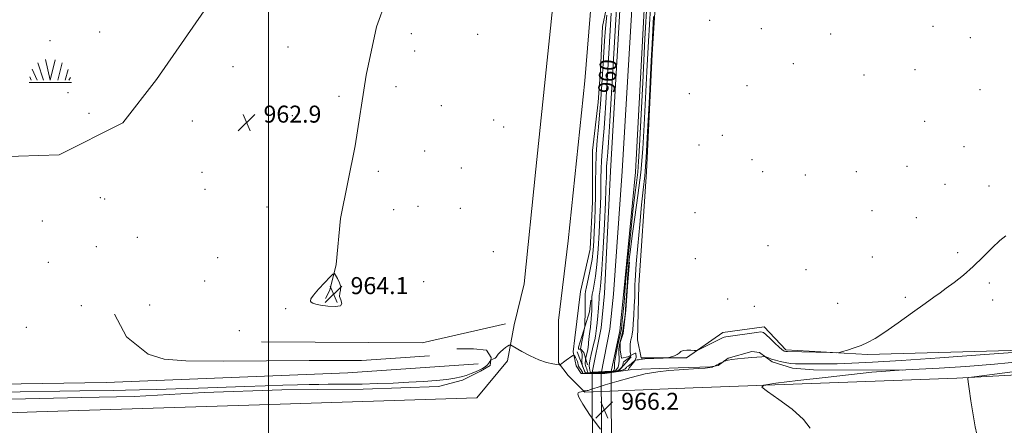
# Model space of a CAD drawing. Extents: x 2052300 to 2055200, y 357300 to 360200.
# Drawn here: x 2052883 to 2053347, y 358640 to 358831 of the extents above; entities that cross this region are included whole.
import ezdxf
from ezdxf.enums import TextEntityAlignment as Align

# ---------------------------------------------------------------- set-up
doc = ezdxf.new("R2010")
doc.units = 0
doc.header["$MEASUREMENT"] = 0
doc.linetypes.add('rvrstm', pattern=[117.1, 50, -3.9, 0.5, -3.9, 0.5, -3.9, 0.5, -3.9, 50])
for name, color, linetype, lineweight in [('32000', 7, 'Continuous', 0), ('CULVERT - HEADWALL', 44, 'Continuous', 13), ('DTM HARD BREAKLINE', 7, 'Continuous', 0), ('DTM SPOT ELEVATION', 2, 'Continuous', 13), ('INDEX CONTOUR', 41, 'Continuous', 13), ('INDEX CONTOUR LABEL', 244, 'Continuous', 0), ('INTERMEDIATE CONTOUR', 44, 'Continuous', 0), ('INTERMEDIATE CONTOUR DEPRESSION', 44, 'Continuous', 0), ('MARSH - SWAMP OUTLINE', 122, 'rvrstm', 0), ('MARSH OR SWAMP SYMBOL', 171, 'Continuous', 0), ('SPOT ELEVATION', 7, 'Continuous', 0), ('STREAM - RIVER CENTERLINE', 11, 'Continuous', 0), ('STREAM - RIVER DOUBLE LINE', 5, 'Continuous', 0), ('STREAM - RIVER DOUBLE LINE UNDER ROAD', 9, 'Continuous', 0)]:
    doc.layers.add(name, color=color, linetype=linetype, lineweight=lineweight)
doc.styles.add('Style-ITALICS', font='ITALICS.shx')

# ---------------------------------------------------------------- blocks, each defined once
blk = doc.blocks.new('SWAMP')
at = {"layer": 'MARSH OR SWAMP SYMBOL'}
for p, q in [((-2.09, 10.82), (0.02, 1.16)), ((2.42, 10.75), (0.06, 1.16)), ((5.75, 9.32), (3.72, 1.16)), ((-8.4, 6.38), (-6.07, 1.16)), ((-5.7, 9.24), (-3.12, 1.16)), ((8.6, 6.24), (7.04, 1.16)), ((-9.92, 0), (10.08, 0)), ((-9.61, 2.67), (-8.84, 1.16)), ((9.68, 2.45), (8.88, 1.16))]:
    blk.add_line(p, q, dxfattribs=at)
blk = doc.blocks.new('SPOT')
at = {"layer": 'SPOT ELEVATION'}
for p, q in [((-3.91, -3.91), (3.82, 3.81)), ((-1.65, 3.77), (1.72, -3.93))]:
    blk.add_line(p, q, dxfattribs=at)

msp = doc.modelspace()

# ---------------------------------------------------------------- linework, layer by layer
at = {"layer": '32000', "flags": 128}
msp.add_lwpolyline([(2053000, 357500), (2053000, 360000)], dxfattribs=at)
at = {"layer": 'CULVERT - HEADWALL'}
msp.add_polyline3d([(2053145.47, 358674.39, 965.46), (2053149.24, 358664.54, 965.61), (2053164.99, 358665.22, 965.61), (2053170.92, 358672.02, 964.72)], dxfattribs=at)
at = {"layer": 'DTM HARD BREAKLINE'}
for points in [[(2053659.47, 359416.57, 961.06), (2053632.95, 359397.29, 960.4), (2053570.35, 359360.92, 960.16), (2053508.24, 359327.84, 959.81), (2053449.74, 359295.27, 959.93), (2053383.19, 359257.43, 959.54), (2053334.4, 359229.83, 960.16), (2053314.19, 359217.84, 961.03), (2053295.1, 359196.58, 961.83), (2053274.04, 359157.14, 962.17), (2053229.49, 359080.62, 963.51), (2053219.25, 359045.71, 964.26), (2053202.24, 359010.78, 964.24), (2053194.71, 358981.46, 963.07), (2053187.9, 358954.03, 962.51), (2053187.38, 358917.87, 962.71), (2053180.81, 358814.64, 962.43), (2053178.14, 358759.08, 962.37), (2053174.52, 358705.72, 962.72), (2053173.87, 358680.09, 963.05)], [(2053052.75, 359086.89, 965.45), (2053082.66, 359070.22, 965.03), (2053106.17, 359053.78, 964.88), (2053120.29, 359039.03, 964.99), (2053131.2, 359024.01, 965.03), (2053142.37, 359004.81, 964.95), (2053151.58, 358984.12, 964.67), (2053156.1, 358961.43, 964.67), (2053158.43, 358932.82, 964.56), (2053155.42, 358880.99, 963.89), (2053149.04, 358802, 963.14), (2053141.18, 358726.72, 963.11), (2053136.63, 358689.19, 963.71), (2053136.7, 358669.21, 963.82), (2053141.19, 358663.24, 964.87)], [(2053046.09, 359071.74, 965.45), (2053071.55, 359058.51, 964.99), (2053095.56, 359039.6, 964.78), (2053109.42, 359026.08, 964.53), (2053117.61, 359014.02, 964.32), (2053128.04, 358996.78, 963.92), (2053134.77, 358977.31, 963.96), (2053138.79, 358958.33, 963.82), (2053141.08, 358939.83, 963.32), (2053140.7, 358909.48, 963.11), (2053138.34, 358880.6, 962.93), (2053132.86, 358826.79, 962.82), (2053125.95, 358760.39, 962.5), (2053120.48, 358706.33, 963.04), (2053115.79, 358687.11, 963.59)], [(2053169.341, 358665.741, 965.251), (2053158.439, 358664.116, 965.16), (2053147.336, 358664.128, 965.319), (2053144.985, 358667.857, 964.896), (2053143.635, 358674.423, 963.769), (2053144.326, 358680.894, 963.769), (2053146.991, 358702.856, 963.417), (2053151.628, 358722.764, 963.347), (2053152.619, 358744.952, 963.223), (2053152.661, 358769.205, 963.135), (2053155.297, 358791.992, 962.994), (2053156.475, 358806.975, 962.924), (2053157.441, 358827.599, 962.924), (2053162.625, 358852.31, 962.853), (2053162.761, 358882.282, 962.607), (2053163.72, 358904.707, 962.642), (2053163.962, 358936.043, 962.889), (2053164.079, 358947.783, 963.223), (2053164.231, 358968.982, 963.84), (2053164.434, 358983.551, 963.91), (2053165.901, 358994.092, 963.804)], [(2053055.388, 358840.029, 963.231), (2053050.884, 358827.361, 963.12), (2053046.06, 358804.683, 963.231), (2053040.767, 358771.448, 963.176), (2053033.911, 358737.211, 963.435), (2053031.811, 358715.575, 963.917), (2053028.87, 358703.348, 964.177), (2053026.799, 358699.436, 964.121)], [(2053170.106, 358716.611, 960.926), (2053169.284, 358707.241, 960.672), (2053168.414, 358694.036, 960.292), (2053167.129, 358682.943, 960.419), (2053165.777, 358678.771, 960.563), (2053165.665, 358675.389, 960.636), (2053166.343, 358671.392, 960.654), (2053169.301, 358672.031, 961.451), (2053172.763, 358673.735, 962.718), (2053173.118, 358673.791, 962.827), (2053173.258, 358671.745, 963.207), (2053172.634, 358670.099, 964.095), (2053170.081, 358667.048, 964.529), (2053169.503, 358665.858, 965.196)], [(2053150.356, 358668.282, 958.425), (2053148.591, 358674.043, 961.503), (2053147.175, 358675.62, 961.92), (2053146.081, 358675.635, 962.373), (2053146.06, 358676.616, 962.427), (2053149.277, 358686.682, 961.902), (2053151.196, 358693.191, 960.761), (2053151.851, 358698.698, 960.182)], [(2053075.907, 358672.462, 963.35), (2053043.714, 358670.326, 963.203), (2053019.065, 358670.31, 963.24), (2052978.869, 358670.053, 962.707), (2052961.018, 358670.071, 962.671), (2052950.752, 358670.896, 962.744), (2052943.283, 358673.244, 962.762), (2052933.06, 358681.466, 962.744), (2052927.405, 358692.097, 962.707)], [(2052500, 358600.513, 970.168), (2052551.99, 358613.72, 969.98), (2052611.17, 358624.3, 969.41), (2052667.65, 358632.65, 968.73), (2052734, 358639.07, 967.99), (2052811.22, 358643.3, 966.89), (2052890.66, 358646.06, 965.72), (2052995.76, 358649.41, 965.04), (2053098.15, 358652.75, 965.08), (2053112.65, 358670.08, 964.33), (2053115.79, 358687.11, 963.59)], [(2053111.59, 358687.59, 963.51), (2053072.39, 358678.56, 963.59), (2052996.64, 358679.02, 963.27)], [(2053505.05, 358681.26, 973.77), (2053459.45, 358677.36, 969.99), (2053366.42, 358675.43, 965.89), (2053282.24, 358673.11, 964.17), (2053243.79, 358675.37, 963.69), (2053233.65, 358686.18, 963.6), (2053214.08, 358683.49, 963.57), (2053196.91, 358671.5, 964.17), (2053175.66, 358671.53, 963.78), (2053173.87, 358680.09, 963.05)], [(2052878.767, 358652.102, 965.574), (2052911.801, 358652.921, 965.464), (2052936.717, 358653.413, 965.354), (2052969.577, 358655.256, 964.894), (2053006.292, 358656.477, 964.876), (2053023.103, 358656.667, 964.894), (2053044.54, 358656.802, 964.802), (2053080.111, 358658.018, 964.857), (2053091.319, 358661.081, 964.71), (2053099.954, 358665.331, 964.398), (2053104.447, 358667.914, 964.435), (2053104.973, 358671.721, 963.865), (2053102.675, 358675.14, 963.7), (2053096.58, 358675.798, 963.681), (2053088.664, 358675.715, 963.626)], [(2053298.624, 358665.759, 968.013), (2053256.901, 358665.899, 967.062), (2053246.927, 358666.728, 966.622), (2053237.348, 358669.602, 966.376), (2053231.406, 358674.107, 965.724), (2053227.802, 358674.555, 965.618), (2053216.6, 358671.459, 965.935), (2053211.848, 358667.878, 966.094), (2053208.254, 358667.238, 965.918), (2053193.046, 358666.779, 965.882), (2053175.746, 358666.137, 965.777), (2053171.158, 358666.012, 965.266), (2053169.567, 358665.775, 965.253)], [(2053200.1, 358657.4, 967.4), (2053324.33, 358661.99, 969.82), (2053406.62, 358666.5, 972.67), (2053490.48, 358665.98, 976.96), (2053510.63, 358671.6, 977.14), (2053539.24, 358669.04, 978.1), (2053580.87, 358670.17, 979.97), (2053639.82, 358672.62, 983.53)], [(2053098.85, 358668.67, 962.07), (2053037.34, 358664.5, 962.03), (2052923.47, 358659.96, 962.23), (2052833.19, 358658.58, 962.16), (2052779.54, 358653.56, 964.26), (2052711.72, 358649.69, 965.28), (2052646.23, 358643.45, 966.44), (2052558.86, 358628.54, 967.99), (2052500, 358613.974, 968.46)], [(2053200.1, 358657.4, 967.4), (2053149.01, 358655.32, 966.07), (2053141.19, 358663.24, 964.87)], [(2053152.618, 358664.873, 956.5), (2053161.305, 358665.243, 956.5)]]:
    msp.add_polyline3d(points, dxfattribs=at)
at = {"layer": 'DTM SPOT ELEVATION'}
for p in [(2053207.87, 358830.5, 962.8), (2052920.37, 358824.98, 962.1), (2053067.27, 358824.28, 963.1), (2053098.62, 358823.96, 963.1), (2053232.32, 358826.5, 962.2), (2053264.93, 358824.12, 962.1), (2053313.16, 358827.74, 962.1), (2052896.98, 358820.86, 962.1), (2053330.72, 358822.28, 962.7), (2053009.22, 358817.96, 962.5), (2053068.78, 358816.09, 963.2), (2053247.32, 358810.16, 962.1), (2052983.17, 358808.69, 962.3), (2053280.66, 358804.81, 962.1), (2053304.69, 358807.27, 962.3), (2052905.52, 358796.45, 962.1), (2053060.07, 358799.32, 963.2), (2053198.38, 358796.04, 962.5), (2053225.42, 358799.71, 962.1), (2053335.24, 358797.87, 962.8), (2053033.21, 358794.74, 962.9), (2052915.35, 358786.66, 962.2), (2053081.44, 358790.29, 963.3), (2052964.13, 358783.1, 962.4), (2053011.18, 358785.56, 963.3), (2053106.14, 358783.5, 963.3), (2053309.23, 358782.92, 962.2), (2053110.75, 358780.19, 963.2), (2053213.9, 358776.29, 962.4), (2053073.57, 358768.91, 963.4), (2053202.9, 358771.74, 962.5), (2053327.84, 358770.99, 962.8), (2053227.92, 358764.81, 962.3), (2052968.61, 358758.86, 962.2), (2053051.71, 358759.42, 963.4), (2053090.8, 358761.03, 963.4), (2053232.9, 358759.22, 962.3), (2053277.01, 358759.27, 962.2), (2053300.84, 358761.8, 962.3), (2053253.04, 358757.69, 962.2), (2052970.09, 358750.83, 962.5), (2053318.86, 358753.24, 962.8), (2053339.51, 358752.53, 963.4), (2052920.76, 358747.05, 962.41), (2052922.74, 358746.39, 962.2), (2052999.29, 358742.6, 962.5), (2053058.95, 358741.36, 963.5), (2053070.49, 358742.85, 963.6), (2053090.42, 358741.94, 963.5), (2053200.98, 358739.97, 962.7), (2053284.48, 358740.91, 962.3), (2052893.36, 358736.01, 962.41), (2053305.35, 358737.61, 962.5), (2052938.15, 358728.34, 962.1), (2052918.74, 358723.9, 962.3), (2053105.97, 358721.62, 963.4), (2053235.44, 358724.36, 962.3), (2052896.11, 358716.46, 962.4), (2052976.02, 358718.7, 962.3), (2053201.08, 358718.25, 962.7), (2053284.51, 358718.99, 962.7), (2053324.83, 358721.07, 963.5), (2053253.29, 358713.03, 962.5), (2052969.95, 358707.66, 962.3), (2053073.16, 358707.48, 963.6), (2053049.63, 358706.25, 963.6), (2053339.75, 358706.78, 964.5), (2053216.4, 358699.18, 962.7), (2053300.18, 358700.1, 963.6), (2053341.22, 358698.84, 964.9), (2052911.74, 358696.19, 962.2), (2052944.02, 358696.42, 962.6), (2053008.1, 358694.71, 963.8), (2053228.87, 358695.85, 962.8), (2053268.22, 358697.18, 963.2), (2052885.86, 358685.84, 962.8), (2052986.27, 358684.37, 962.9)]:
    msp.add_point(p, dxfattribs=at)
at = {"layer": 'INDEX CONTOUR'}
for points in [[(2053179.942, 358836.378, 960), (2053179.0731, 358820.62, 960), (2053178.328, 358806.345, 960), (2053177.071, 358781.316, 960), (2053176.367, 358769.964, 960), (2053175.405, 358758.897, 960), (2053174.096, 358747.941, 960), (2053172.66, 358737.721, 960), (2053171.389, 358729.057, 960), (2053170.507, 358722.534, 960), (2053169.9551, 358717.783, 960), (2053169.605, 358714.198, 960), (2053169.345, 358711.214, 960), (2053169.13, 358708.433, 960), (2053168.934, 358705.501, 960), (2053168.403, 358696.322, 960), (2053168.293, 358694.614, 960), (2053168.18, 358693.343, 960), (2053168.003, 358691.799, 960), (2053167.72, 358689.484, 960), (2053167.357, 358686.759, 960), (2053166.955, 358684.197, 960), (2053166.552, 358682.242, 960), (2053166.174, 358680.8111, 960), (2053165.845, 358679.688, 960), (2053165.583, 358678.687, 960), (2053165.384, 358677.735, 960), (2053165.239, 358676.787, 960), (2053165.142, 358675.807, 960), (2053165.102, 358674.786, 960), (2053165.13, 358673.727, 960), (2053165.309, 358671.434, 960), (2053165.309, 358670.11, 960), (2053165.142, 358668.647, 960), (2053164.736, 358667.226, 960), (2053164.026, 358666.069, 960), (2053163, 358665.342, 960), (2053161.883, 358664.968, 960), (2053160.9549, 358664.812, 960), (2053160.393, 358664.756, 960), (2053159.957, 358664.743, 960), (2053159.301, 358664.734, 960), (2053158.202, 358664.699, 960), (2053156.918, 358664.644, 960), (2053155.826, 358664.585, 960), (2053154.758, 358664.498, 960), (2053154.2, 358664.474, 960), (2053153.269, 358664.464, 960), (2053152.178, 358664.466, 960), (2053151.253, 358664.48, 960), (2053150.731, 358664.523, 960), (2053150.505, 358664.67, 960), (2053150.3779, 358665.018, 960), (2053150.195, 358665.615, 960), (2053149.958, 358666.336, 960), (2053149.706, 358667.015, 960), (2053149.478, 358667.534, 960), (2053149.306, 358667.994, 960), (2053149.2189, 358668.546, 960), (2053149.231, 358669.286, 960), (2053149.304, 358670.076, 960), (2053149.443, 358671.118, 960), (2053149.529, 358671.523, 960), (2053150.051, 358673.621, 960), (2053150.424, 358675.253, 960), (2053150.704, 358676.772, 960), (2053150.8, 358677.902, 960), (2053150.811, 358678.887, 960), (2053150.878, 358680.104, 960), (2053151.104, 358681.822, 960), (2053151.426, 358683.887, 960), (2053151.735, 358686.036, 960), (2053151.9521, 358688.047, 960), (2053152.091, 358689.844, 960), (2053152.36, 358693.824, 960), (2053152.388, 358694.956, 960), (2053152.361, 358696.183, 960), (2053152.317, 358697.4729, 960), (2053152.308, 358698.763, 960), (2053152.384, 358700.045, 960), (2053152.586, 358701.528, 960), (2053152.952, 358703.478, 960), (2053153.497, 358706.187, 960), (2053154.1419, 358710.0551, 960), (2053154.782, 358715.507, 960), (2053155.332, 358722.682, 960), (2053155.777, 358730.567, 960), (2053156.12, 358737.862, 960), (2053156.3639, 358743.598, 960), (2053156.525, 358748.127, 960), (2053156.619, 358752.136, 960), (2053156.669, 358756.186, 960), (2053156.736, 358760.334, 960), (2053156.886, 358764.515, 960), (2053157.162, 358768.651, 960), (2053157.514, 358772.616, 960), (2053157.862, 358776.27, 960), (2053158.162, 358779.7621, 960), (2053158.491, 358784.378, 960), (2053158.96, 358791.691, 960), (2053159.629, 358802.553, 960), (2053160.378, 358814.93, 960), (2053161.493, 358833.909, 960)], [(2053353.018, 358665.235, 970), (2053339.738, 358663.565, 970), (2053332.552, 358662.65, 970), (2053329.905, 358662.263, 970), (2053329.524, 358662.073, 970), (2053329.5461, 358661.656, 970), (2053329.717, 358660.221, 970), (2053330.191, 358656.885, 970), (2053331.05, 358651.2219, 970), (2053332.105, 358644.633, 970), (2053333.095, 358638.978, 970), (2053333.817, 358635.658, 970), (2053334.28, 358634.242, 970), (2053334.55, 358633.842, 970), (2053335.135, 358633.688, 970), (2053338.33, 358633.491, 970), (2053380.122, 358631.514, 970)]]:
    msp.add_polyline3d(points, dxfattribs=at)
at = {"layer": 'INTERMEDIATE CONTOUR'}
for points in [[(2053181.499, 358832.27, 962), (2053180.739, 358819.4999, 962), (2053180.296, 358811.425, 962), (2053179.333, 358791.494, 962), (2053178.6421, 358777.981, 962), (2053177.928, 358765.847, 962), (2053177.259, 358757.2859, 962), (2053176.583, 358750.729, 962), (2053175.814, 358743.659, 962), (2053174.911, 358734.362, 962), (2053174.011, 358724.318, 962), (2053173.292, 358715.803, 962), (2053172.887, 358710.504, 962), (2053172.727, 358707.737, 962), (2053172.696, 358706.228, 962), (2053172.688, 358704.834, 962), (2053172.653, 358702.953, 962), (2053172.552, 358700.113, 962), (2053172.3591, 358696.08, 962), (2053172.107, 358691.565, 962), (2053171.843, 358687.514, 962), (2053171.603, 358684.651, 962), (2053171.38, 358682.8189, 962), (2053171.161, 358681.6411, 962), (2053170.73, 358679.994, 962), (2053170.5709, 358679.129, 962), (2053170.482, 358678.059, 962), (2053170.441, 358676.92, 962), (2053170.385, 358674.672, 962), (2053170.416, 358674.234, 962), (2053170.5039, 358673.782, 962), (2053170.6191, 358673.355, 962), (2053170.775, 358672.84, 962), (2053170.7849, 358672.738, 962), (2053170.757, 358672.631, 962), (2053170.699, 358672.4561, 962), (2053170.61, 358672.238, 962), (2053170.491, 358672.0279, 962), (2053170.342, 358671.8619, 962), (2053170.173, 358671.7281, 962), (2053168.788, 358670.691, 962), (2053167.567, 358669.864, 962), (2053167.35, 358669.59, 962), (2053167.154, 358669.054, 962), (2053166.889, 358668.139, 962), (2053166.371, 358667.04, 962), (2053165.392, 358666.027, 962), (2053163.858, 358665.315, 962), (2053162.129, 358664.881, 962), (2053160.679, 358664.647, 962), (2053159.843, 358664.539, 962), (2053159.394, 358664.504, 962), (2053158.294, 358664.473, 962), (2053155.974, 358664.351, 962), (2053155.132, 358664.337, 962), (2053151.945, 358664.336, 962), (2053150.483, 358664.347, 962), (2053149.663, 358664.374, 962), (2053149.339, 358664.466, 962), (2053149.234, 358664.683, 962), (2053149.114, 358665.064, 962), (2053148.922, 358665.575, 962), (2053148.645, 358666.161, 962), (2053148.293, 358666.797, 962), (2053147.953, 358667.565, 962), (2053147.735, 358668.576, 962), (2053147.708, 358669.875, 962), (2053147.857, 358672.454, 962), (2053147.817, 358673.263, 962), (2053147.6929, 358673.763, 962), (2053147.283, 358674.668, 962), (2053147.186, 358674.926, 962), (2053146.984, 358675.626, 962), (2053146.999, 358675.737, 962), (2053148.979, 358686.341, 962), (2053149.043, 358686.87, 962), (2053149.09, 358687.703, 962), (2053149.128, 358689.165, 962), (2053149.163, 358691.437, 962), (2053149.188, 358694.101, 962), (2053149.198, 358696.594, 962), (2053149.173, 358699.798, 962), (2053149.23, 358701.58, 962), (2053149.435, 358702.815, 962), (2053149.905, 358705.05, 962), (2053150.695, 358708.662, 962), (2053151.622, 358713.166, 962), (2053152.447, 358717.86, 962), (2053152.988, 358722.224, 962), (2053153.306, 358726.478, 962), (2053153.519, 358731.024, 962), (2053153.722, 358736.172, 962), (2053153.908, 358741.871, 962), (2053154.045, 358747.974, 962), (2053154.124, 358754.344, 962), (2053154.229, 358760.869, 962), (2053154.465, 358767.447, 962), (2053154.9, 358773.953, 962), (2053155.453, 358780.189, 962), (2053156.001, 358785.938, 962), (2053156.45, 358791.068, 962), (2053156.815, 358795.789, 962), (2053157.133, 358800.397, 962), (2053157.438, 358805.147, 962), (2053157.736, 358810.121, 962), (2053158.331, 358820.902, 962), (2053158.761, 358826.774, 962), (2053159.451, 358833, 962)], [(2053347.544, 358729.069, 964), (2053344.654, 358726.783, 964), (2053341.014, 358723.305, 964), (2053336.7581, 358719.041, 964), (2053332.149, 358714.611, 964), (2053327.466, 358710.556, 964), (2053323.075, 358707.083, 964), (2053319.361, 358704.319, 964), (2053316.461, 358702.227, 964), (2053313.519, 358700.127, 964), (2053309.431, 358697.18, 964), (2053303.509, 358692.869, 964), (2053296.731, 358687.977, 964), (2053290.492, 358683.613, 964), (2053285.827, 358680.612, 964), (2053282.327, 358678.717, 964), (2053279.224, 358677.397, 964), (2053275.966, 358676.231, 964), (2053272.873, 358675.221, 964), (2053270.482, 358674.4799, 964), (2053269.028, 358674.083, 964), (2053267.524, 358673.961, 964), (2053264.684, 358674.009, 964), (2053244.543, 358674.481, 964), (2053244.088, 358674.505, 964), (2053243.753, 358674.555, 964), (2053243.4, 358674.635, 964), (2053243.035, 358674.742, 964), (2053242.6151, 358674.924, 964), (2053241.912, 358675.429, 964), (2053240.647, 358676.553, 964), (2053238.6879, 358678.441, 964), (2053236.465, 358680.615, 964), (2053234.551, 358682.446, 964), (2053233.2829, 358683.45, 964), (2053232.055, 358683.722, 964), (2053230.025, 358683.504, 964), (2053215.505, 358681.41, 964), (2053214.802, 358681.276, 964), (2053214.338, 358681.138, 964), (2053213.996, 358680.994, 964), (2053203.648, 358675.833, 964), (2053202.284, 358675.178, 964), (2053201.474, 358674.9619, 964), (2053200.527, 358675, 964), (2053198.949, 358675.112, 964), (2053197.062, 358675.147, 964), (2053195.388, 358674.958, 964), (2053194.291, 358674.454, 964), (2053193.503, 358673.756, 964), (2053192.597, 358673.04, 964), (2053191.285, 358672.452, 964), (2053189.824, 358672.016, 964), (2053188.608, 358671.7281, 964), (2053187.869, 358671.574, 964), (2053187.181, 358671.497, 964), (2053185.9531, 358671.433, 964), (2053177.287, 358671.017, 964), (2053176.309, 358670.955, 964), (2053175.617, 358670.884, 964), (2053174.954, 358670.786, 964), (2053174.315, 358670.671, 964), (2053173.759, 358670.556, 964), (2053172.67, 358670.257, 964), (2053172.615, 358670.2209, 964), (2053172.4581, 358670.097, 964), (2053169.926, 358667.915, 964), (2053169.677, 358667.736, 964), (2053169.459, 358667.625, 964), (2053169.194, 358667.508, 964), (2053168.905, 358667.336, 964), (2053168.647, 358667.067, 964), (2053168.4, 358666.673, 964), (2053167.871, 358666.193, 964), (2053166.7, 358665.684, 964), (2053164.698, 358665.198, 964), (2053162.372, 358664.783, 964), (2053159.292, 358664.322, 964), (2053158.8321, 358664.265, 964), (2053157.6541, 358664.21, 964), (2053157.19, 358664.2029, 964), (2053149.712, 358664.213, 964), (2053148.594, 358664.225, 964), (2053148.174, 358664.262, 964), (2053148.09, 358664.349, 964), (2053148.033, 358664.514, 964), (2053147.886, 358664.813, 964), (2053147.585, 358665.308, 964), (2053147.103, 358666.0259, 964), (2053146.563, 358666.862, 964), (2053146.128, 358667.679, 964), (2053145.903, 358668.383, 964), (2053145.772, 358669.056, 964), (2053145.565, 358669.826, 964), (2053145.164, 358670.763, 964), (2053144.673, 358671.717, 964), (2053144.249, 358672.479, 964), (2053143.976, 358672.875, 964), (2053143.637, 358672.853, 964), (2053142.941, 358672.395, 964), (2053140.249, 358670.4859, 964), (2053138.954, 358669.533, 964), (2053138.142, 358668.886, 964), (2053137.738, 358668.512, 964), (2053137.572, 358668.319, 964), (2053137.443, 358668.234, 964), (2053137.016, 358668.257, 964), (2053135.927, 358668.408, 964), (2053133.896, 358668.738, 964), (2053130.998, 358669.419, 964), (2053127.395, 358670.655, 964), (2053123.337, 358672.5231, 964), (2053119.44, 358674.5951, 964), (2053114.738, 358677.268, 964), (2053114.047, 358677.597, 964), (2053113.746, 358677.583, 964), (2053113.333, 358677.441, 964), (2053112.674, 358677.116, 964), (2053111.728, 358676.4851, 964), (2053110.505, 358675.489, 964), (2053109.2321, 358674.316, 964), (2053108.1881, 358673.216, 964), (2053107.563, 358672.385, 964), (2053107.199, 358671.81, 964), (2053106.8469, 358671.421, 964), (2053106.327, 358671.158, 964), (2053105.7359, 358670.989, 964), (2053104.956, 358670.823, 964), (2053104.792, 358670.685, 964), (2053104.287, 358669.764, 964), (2053103.776, 358668.988, 964), (2053103.047, 358668.156, 964), (2053102.073, 358667.362, 964), (2053100.832, 358666.592, 964), (2053099.304, 358665.797, 964), (2053097.482, 358664.95, 964), (2053095.416, 358664.092, 964), (2053093.169, 358663.281, 964), (2053090.733, 358662.563, 964), (2053087.801, 358661.934, 964), (2053083.997, 358661.38, 964), (2053079.038, 358660.884, 964), (2053073.024, 358660.441, 964), (2053066.152, 358660.042, 964), (2053058.682, 358659.689, 964), (2053051.132, 358659.401, 964), (2053044.087, 358659.202, 964), (2053037.99, 358659.106, 964), (2053032.736, 358659.0791, 964), (2053028.082, 358659.071, 964), (2053023.723, 358659.041, 964), (2053019.105, 358658.969, 964), (2053013.612, 358658.84, 964), (2053006.742, 358658.643, 964), (2052998.451, 358658.381, 964), (2052988.812, 358658.058, 964), (2052966.908, 358657.303, 964), (2052956.354, 358656.955, 964), (2052947.118, 358656.678, 964), (2052939.224, 358656.471, 964), (2052932.515, 358656.324, 964), (2052926.78, 358656.224, 964), (2052911.005, 358655.9951, 964), (2052873.307, 358655.356, 964)], [(2053024.497, 358696.411, 964), (2053027.87, 358695.929, 964), (2053031.393, 358695.697, 964), (2053033.894, 358696.045, 964), (2053034.5671, 358697.178, 964), (2053034.081, 358698.802, 964), (2053033.4721, 358700.499, 964), (2053033.5069, 358701.964, 964), (2053033.873, 358703.354, 964), (2053033.988, 358704.941, 964), (2053033.439, 358706.878, 964), (2053032.497, 358708.853, 964), (2053031.6, 358710.433, 964), (2053031.015, 358711.228, 964), (2053030.319, 358711.015, 964), (2053028.9131, 358709.609, 964), (2053026.45, 358707, 964), (2053023.576, 358703.873, 964), (2053021.183, 358701.083, 964), (2053019.954, 358699.2799, 964), (2053019.721, 358698.292, 964), (2053020.105, 358697.741, 964), (2053020.849, 358697.302, 964), (2053022.192, 358696.874, 964), (2053024.497, 358696.411, 964)], [(2053364.003, 358674.985, 966), (2053335.438, 358672.926, 966), (2053316.316, 358671.561, 966), (2053298.213, 358670.319, 966), (2053284.582, 358669.4739, 966), (2053274.968, 358668.996, 966), (2053267.94, 358668.78, 966), (2053262.284, 358668.724, 966), (2053253.926, 358668.773, 966), (2053250.934, 358668.756, 966), (2053248.4001, 358668.771, 966), (2053246.011, 358668.923, 966), (2053243.54, 358669.284, 966), (2053241.093, 358669.804, 966), (2053238.864, 358670.4, 966), (2053237.016, 358670.992, 966), (2053235.601, 358671.5139, 966), (2053234.127, 358672.1109, 966), (2053233.883, 358672.182, 966), (2053233.703, 358672.176, 966), (2053233.349, 358672.141, 966), (2053232.466, 358672.069, 966), (2053227.769, 358671.73, 966), (2053224.297, 358671.456, 966), (2053220.984, 358671.133, 966), (2053218.415, 358670.78, 966), (2053216.62, 358670.449, 966), (2053215.491, 358670.193, 966), (2053214.887, 358670.044, 966), (2053214.554, 358669.927, 966), (2053214.203, 358669.7389, 966), (2053212.859, 358668.9921, 966), (2053212.052, 358668.5611, 966), (2053211.312, 358668.188, 966), (2053209.836, 358667.5, 966), (2053209.574, 358667.396, 966), (2053209.04, 358667.215, 966), (2053207.9019, 358666.979, 966), (2053205.789, 358666.727, 966), (2053202.468, 358666.486, 966), (2053193.5451, 358665.972, 966), (2053188.6889, 358665.619, 966), (2053183.47, 358665.012, 966), (2053177.56, 358663.95, 966), (2053170.858, 358662.333, 966), (2053164.179, 358660.475, 966), (2053158.572, 358658.794, 966), (2053154.81, 358657.613, 966), (2053152.595, 358656.881, 966), (2053151.354, 358656.457, 966), (2053150.591, 358656.215, 966), (2053150.102, 358656.095, 966), (2053149.757, 358656.056, 966), (2053149.177, 358656.07, 966), (2053148.9511, 358656.057, 966), (2053148.784, 358655.999, 966), (2053148.672, 358655.916, 966), (2053148.549, 358655.796, 966), (2053148.401, 358655.752, 966), (2053147.372, 358655.53, 966), (2053146.603, 358655.306, 966), (2053145.959, 358654.995, 966), (2053145.714, 358654.452, 966), (2053146.286, 358652.9941, 966), (2053148.125, 358649.798, 966), (2053151.568, 358644.434, 966), (2053156.478, 358638.029, 966)], [(2053355.049, 358669.7899, 968), (2053342.21, 358668.554, 968), (2053328.69, 358667.531, 968), (2053316.095, 358666.746, 968), (2053297.157, 358665.702, 968), (2053295.017, 358665.562, 968), (2053290.891, 358665.275, 968), (2053284.278, 358664.72, 968), (2053274.715, 358663.763, 968), (2053262.308, 358662.357, 968), (2053249.439, 358660.817, 968), (2053239.056, 358659.543, 968), (2053233.474, 358658.73, 968), (2053232.457, 358657.726, 968), (2053235.134, 358655.672, 968), (2053240.468, 358652.002, 968), (2053246.761, 358647.333, 968), (2053252.152, 358642.573, 968), (2053255.237, 358638.498, 968)]]:
    msp.add_polyline3d(points, dxfattribs=at)
at = {"layer": 'INTERMEDIATE CONTOUR DEPRESSION'}
msp.add_polyline3d([(2053178.385, 358840.486, 958), (2053177.408, 358821.74, 958), (2053176.361, 358801.266, 958), (2053174.851, 358771.397, 958), (2053174.422, 358764.014, 958), (2053173.992, 358758.9269, 958), (2053173.413, 358754.045, 958), (2053172.658, 358748.249, 958), (2053171.729, 358740.662, 958), (2053170.661, 358730.92, 958), (2053169.613, 358720.708, 958), (2053168.772, 358712.225, 958), (2053168.276, 358707.0729, 958), (2053168.043, 358704.4681, 958), (2053167.941, 358703.031, 958), (2053167.852, 358701.588, 958), (2053167.731, 358699.801, 958), (2053167.55, 358697.536, 958), (2053167.293, 358694.757, 958), (2053166.998, 358691.798, 958), (2053166.713, 358689.088, 958), (2053166.477, 358686.964, 958), (2053166.281, 358685.394, 958), (2053166.106, 358684.257, 958), (2053165.922, 358683.366, 958), (2053165.662, 358682.283, 958), (2053165.25, 358680.503, 958), (2053164.649, 358677.743, 958), (2053163.989, 358674.591, 958), (2053163.438, 358671.853, 958), (2053163.123, 358670.133, 958), (2053163.005, 358669.222, 958), (2053163.002, 358668.709, 958), (2053163.0779, 358667.745, 958), (2053163.0779, 358667.188, 958), (2053163.007, 358666.574, 958), (2053162.837, 358665.976, 958), (2053162.538, 358665.49, 958), (2053162.107, 358665.185, 958), (2053161.633, 358665.032, 958), (2053161.231, 358664.978, 958), (2053161.023, 358664.974, 958), (2053156.7601, 358664.753, 958), (2053153.542, 358664.646, 958), (2053153.268, 358664.612, 958), (2053152.872, 358664.595, 958), (2053152.412, 358664.596, 958), (2053152.023, 358664.614, 958), (2053151.8021, 358664.665, 958), (2053151.686, 358664.824, 958), (2053151.574, 358665.184, 958), (2053151.4, 358665.815, 958), (2053151.227, 358666.712, 958), (2053151.155, 358667.846, 958), (2053151.266, 358669.216, 958), (2053151.569, 358670.925, 958), (2053152.057, 358673.099, 958), (2053153.352, 358678.4581, 958), (2053153.865, 358680.67, 958), (2053154.1231, 358682.007, 958), (2053154.208, 358682.739, 958), (2053154.247, 358683.296, 958), (2053154.342, 358684.018, 958), (2053154.608, 358685.789, 958), (2053154.705, 358686.692, 958), (2053154.961, 358689.614, 958), (2053155.474, 358694.95, 958), (2053155.689, 358697.408, 958), (2053155.791, 358699.0311, 958), (2053155.814, 358699.981, 958), (2053155.816, 358700.582, 958), (2053155.848, 358701.12, 958), (2053155.9329, 358701.744, 958), (2053156.087, 358702.563, 958), (2053156.326, 358703.907, 958), (2053156.664, 358706.967, 958), (2053157.116, 358713.154, 958), (2053157.676, 358723.139, 958), (2053158.248, 358734.6569, 958), (2053158.721, 358744.7011, 958), (2053159.007, 358751.023, 958), (2053159.143, 358754.383, 958), (2053159.192, 358756.299, 958), (2053159.242, 358759.799, 958), (2053159.306, 358761.584, 958), (2053159.425, 358763.35, 958), (2053159.723, 358766.603, 958), (2053159.873, 358768.456, 958), (2053160.168, 358772.967, 958), (2053160.786, 358782.985, 958), (2053164.654, 358846.917, 958)], dxfattribs=at)
at = {"layer": 'MARSH - SWAMP OUTLINE'}
msp.add_polyline3d([(2052861.74, 358765.82, 962.35), (2052901.33, 358767.2, 962.35), (2052931.29, 358782.25, 962.35), (2052947.23, 358802.59, 962.35), (2052973.64, 358840.76, 962.35), (2052990.28, 358858.91, 962.35), (2053005.05, 358894.81, 962.35), (2053003.09, 358911.12, 962.35), (2053005.59, 358945.15, 962.35), (2052990.45, 358973.08, 962.35), (2052960.84, 359006.11, 962.36), (2052944.76, 359023.03, 962.35), (2052922.32, 359044.34, 962.33), (2052894.96, 359063.91, 962.42), (2052862.21, 359066.44, 962.61)], dxfattribs=at)
at = {"layer": 'STREAM - RIVER CENTERLINE'}
msp.add_polyline3d([(2053290.29, 359213.94, 956.23), (2053255.47, 359151.6, 956.19), (2053215.72, 359080.56, 956.48), (2053203.29, 359055.7, 956.55), (2053195.84, 359036.71, 956.79), (2053188.86, 359019.96, 956.69), (2053184.63, 359002.95, 956.69), (2053181.3, 358979.57, 956.83), (2053177.49, 358946.86, 956.76), (2053172.64, 358859.63, 956.76), (2053166.59, 358759.43, 956.51), (2053162.61, 358701.58, 956.55), (2053160.91, 358684.98, 956.55), (2053156.83, 358664.21, 956.55), (2053157, 358620.64, 956.55)], dxfattribs=at)
at = {"layer": 'STREAM - RIVER DOUBLE LINE'}
for points in [[(2053240.05, 359307.58, 957.033), (2053237.4, 359301.21, 957.01), (2053265.53, 359273.97, 957.01), (2053284.25, 359233.89, 957.01), (2053282.05, 359218.32, 956.23), (2053249.71, 359154.53, 956.19), (2053211.98, 359082.59, 956.47), (2053198.01, 359057.62, 956.55), (2053189.93, 359039.82, 956.79), (2053182.84, 359021.29, 956.69), (2053177.97, 359003.75, 956.69), (2053175.35, 358979.81, 956.83), (2053171.27, 358946.97, 956.76), (2053166.91, 358859.85, 956.76), (2053161.11, 358759.4, 956.51), (2053158.36, 358701.9, 956.55), (2053156.69, 358685.61, 956.55), (2053152.58, 358664.68, 956.55)], [(2053374.8, 359255.54, 956.87), (2053312.15, 359222.71, 957.01), (2053303.04, 359216.81, 956.23), (2053296.9, 359209.64, 956.23), (2053261.32, 359148.75, 956.19), (2053221.03, 359078.36, 956.48), (2053209.4, 359052.38, 956.55), (2053201.1, 359035.67, 956.8), (2053195.24, 359017.29, 956.69), (2053190.18, 359001.83, 956.69), (2053187.13, 358978.54, 956.83), (2053183.09, 358946.21, 956.76), (2053178.25, 358859.38, 956.76), (2053172.94, 358758.95, 956.51), (2053167.22, 358701.24, 956.55), (2053165.49, 358684.3, 956.55), (2053161.46, 358665.07, 956.55)]]:
    msp.add_polyline3d(points, dxfattribs=at)
at = {"layer": 'STREAM - RIVER DOUBLE LINE UNDER ROAD'}
for points in [[(2053152.58, 358664.68, 956.55), (2053152.74, 358620.54, 956.55)], [(2053161.46, 358665.07, 956.55), (2053161.62, 358620.75, 956.55)]]:
    msp.add_polyline3d(points, dxfattribs=at)

# ---------------------------------------------------------------- block references
at = {"layer": 'MARSH OR SWAMP SYMBOL'}
msp.add_blockref('SWAMP', (2052897.01, 358801.18, 962.35), dxfattribs=at)
at = {"layer": 'SPOT ELEVATION'}
for p in [(2052989.619, 358782.328, 962.863), (2053030.644, 358701.56, 964.064), (2053158.207, 358647.074, 966.185)]:
    msp.add_blockref('SPOT', p, dxfattribs=at)

# ---------------------------------------------------------------- texts
at = {"layer": 'INDEX CONTOUR LABEL', "style": 'Style-ITALICS', "width": 0.875}
msp.add_text('960', height=8, rotation=86.499999, dxfattribs=at).set_placement((2053159.239, 358796.218, 960), align=Align.MIDDLE_LEFT)
at = {"layer": 'SPOT ELEVATION', "style": 'Style-ITALICS'}
for s, p in [('962.9', (2052997.619, 358782.328, 962.863)), ('964.1', (2053038.644, 358701.56, 964.064)), ('966.2', (2053166.207, 358647.074, 966.185))]:
    msp.add_text(s, height=8, dxfattribs=at).set_placement(p)

doc.saveas('drawing.dxf')
